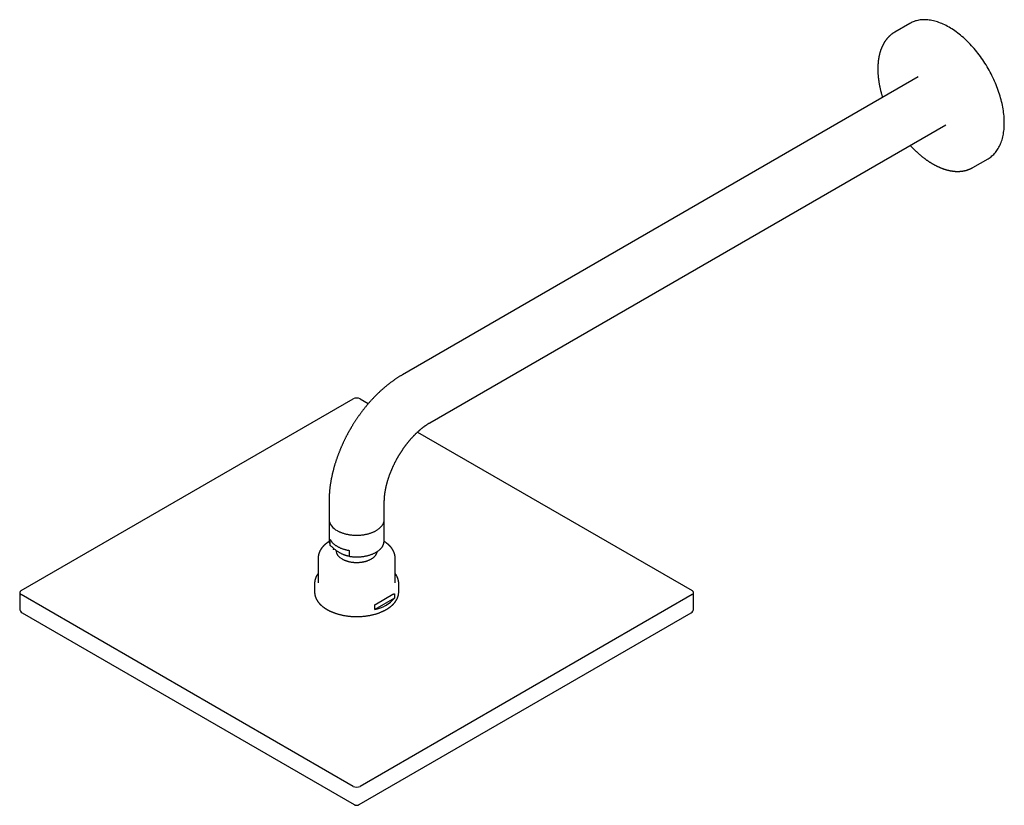
# Model space of a CAD drawing. Units: millimetres. Extents: x 8 to 1290, y 12 to 638.
# Drawn here: x 833 to 1242, y 29 to 355 of the extents above; entities that cross this region are included whole.
import ezdxf

# ---------------------------------------------------------------- set-up
doc = ezdxf.new("R2010")
doc.units = ezdxf.units.MM

msp = doc.modelspace()

# ---------------------------------------------------------------- linework, layer by layer
at = {"color": 7, "linetype": 'Continuous', "lineweight": 30}
for p, q in [((1203.21, 353.86), (1196.85, 350.19)), ((1206.64, 331.59), (992.04, 207.7)), ((1003.53, 187.79), (1218.14, 311.68)), ((1229.35, 293.9), (1235.71, 297.57)), ((833.45, 117.93), (971.62, 197.7)), ((974.45, 197.7), (977.89, 195.71)), ((998.37, 183.89), (1112.62, 117.93)), ((961.54, 154.88), (961.54, 147.62)), ((984.54, 147.62), (984.54, 154.88)), ((961.64, 146.75), (961.64, 138.55)), ((984.44, 138.55), (984.44, 146.75)), ((962.07, 136.76), (962.07, 139.21)), ((957.04, 131.57), (957.04, 121.2)), ((964.44, 134.7), (964.44, 134.62)), ((969.93, 134.66), (969.93, 132.22)), ((989.04, 131.58), (989.04, 131.57)), ((989.04, 121.2), (989.04, 131.57)), ((955.54, 120.96), (955.54, 117.36)), ((990.54, 117.36), (990.54, 120.96)), ((832.87, 117.12), (832.87, 110.42)), ((971.62, 36.54), (833.45, 116.3)), ((1112.62, 116.3), (974.45, 36.54)), ((988.83, 114.8), (980.58, 110.04)), ((981.27, 112.48), (988.14, 116.45)), ((988.83, 116.6), (988.83, 114.8)), ((990.53, 117.36), (990.53, 117.35)), ((1113.2, 110.42), (1113.2, 117.12)), ((980.58, 110.04), (980.58, 111.84)), ((833.87, 108.69), (972.04, 28.93)), ((974.04, 28.93), (1112.2, 108.69)), ((985.35, 110.08), (985.42, 110.13))]:
    msp.add_line(p, q, dxfattribs=at)
at = {"color": 7, "linetype": 'Continuous', "lineweight": 30, "flags": 128}
for points in [[(1235.71, 297.57), (1235.71, 297.57), (1236.13, 297.83), (1236.54, 298.1), (1236.94, 298.39), (1237.32, 298.71), (1237.69, 299.04), (1238.05, 299.39), (1238.4, 299.75), (1238.74, 300.14), (1239.06, 300.54), (1239.36, 300.96), (1239.66, 301.4), (1239.94, 301.85), (1240.2, 302.32), (1240.46, 302.8), (1240.69, 303.3), (1240.92, 303.82), (1241.13, 304.35), (1241.32, 304.9), (1241.5, 305.46), (1241.66, 306.03), (1241.81, 306.62), (1241.94, 307.22), (1242.06, 307.84), (1242.16, 308.46), (1242.25, 309.1), (1242.32, 309.75), (1242.37, 310.41), (1242.41, 311.08), (1242.44, 311.76), (1242.44, 312.45), (1242.44, 313.15), (1242.41, 313.86), (1242.37, 314.57), (1242.32, 315.3), (1242.25, 316.03), (1242.16, 316.77), (1242.06, 317.51), (1241.94, 318.26), (1241.81, 319.01), (1241.66, 319.77), (1241.5, 320.53), (1241.32, 321.3), (1241.13, 322.07), (1240.92, 322.84), (1240.69, 323.62), (1240.46, 324.39), (1240.2, 325.17), (1239.94, 325.94), (1239.66, 326.72), (1239.36, 327.5), (1239.06, 328.27), (1238.74, 329.04), (1238.4, 329.81), (1238.05, 330.58), (1237.69, 331.35), (1237.32, 332.11), (1236.94, 332.86), (1236.54, 333.62), (1236.13, 334.36), (1235.71, 335.1), (1235.28, 335.83), (1234.84, 336.56), (1234.39, 337.28), (1233.93, 337.99), (1233.45, 338.69), (1232.97, 339.39), (1232.48, 340.07), (1231.98, 340.75), (1231.47, 341.41), (1230.95, 342.07), (1230.43, 342.71), (1229.9, 343.34), (1229.36, 343.96), (1228.81, 344.56), (1228.26, 345.16), (1227.7, 345.74), (1227.13, 346.3), (1226.56, 346.86), (1225.99, 347.39), (1225.41, 347.92), (1224.83, 348.42), (1224.24, 348.92), (1223.65, 349.39), (1223.06, 349.85), (1222.46, 350.3), (1221.86, 350.72), (1221.27, 351.13), (1220.67, 351.52), (1220.06, 351.9), (1219.46, 352.25), (1218.86, 352.59), (1218.26, 352.91), (1217.66, 353.21), (1217.06, 353.5), (1216.46, 353.76), (1215.87, 354), (1215.27, 354.23), (1214.68, 354.43), (1214.1, 354.62), (1213.51, 354.78), (1212.94, 354.93), (1212.36, 355.06), (1211.79, 355.16), (1211.23, 355.25), (1210.67, 355.31), (1210.12, 355.36), (1209.57, 355.38), (1209.03, 355.39), (1208.5, 355.37), (1207.97, 355.33), (1207.46, 355.28), (1206.95, 355.2), (1206.45, 355.1), (1205.95, 354.98), (1205.47, 354.85), (1205, 354.69), (1204.54, 354.51), (1204.09, 354.32), (1203.64, 354.1), (1203.21, 353.86)], [(1196.92, 350.23), (1196.89, 350.21), (1196.77, 350.14)], [(1229.27, 293.85), (1229.31, 293.87), (1229.42, 293.94)], [(964.9, 142.93), (965.12, 142.8), (965.34, 142.69), (965.57, 142.57), (965.8, 142.46), (966.04, 142.35), (966.28, 142.25), (966.52, 142.15), (966.77, 142.05), (967.03, 141.96), (967.29, 141.87), (967.55, 141.79), (967.82, 141.7), (968.09, 141.63), (968.36, 141.56), (968.64, 141.49), (968.91, 141.42), (969.2, 141.36), (969.48, 141.31), (969.77, 141.25), (970.06, 141.21), (970.35, 141.16), (970.64, 141.13), (970.94, 141.09), (971.24, 141.06), (971.53, 141.04), (971.83, 141.02), (972.13, 141), (972.43, 140.99), (972.73, 140.98), (973.04, 140.98), (973.34, 140.98), (973.64, 140.99), (973.94, 141), (974.24, 141.02), (974.54, 141.04), (974.83, 141.06), (975.13, 141.09), (975.43, 141.13), (975.72, 141.16), (976.01, 141.21), (976.3, 141.25), (976.59, 141.31), (976.87, 141.36), (977.16, 141.42), (977.44, 141.49), (977.71, 141.56), (977.99, 141.63), (978.26, 141.7), (978.52, 141.79), (978.79, 141.87), (979.04, 141.96), (979.3, 142.05), (979.55, 142.15), (979.8, 142.25), (980.04, 142.35), (980.27, 142.46), (980.5, 142.57), (980.73, 142.69), (980.95, 142.8), (981.17, 142.93), (981.38, 143.05), (981.58, 143.18), (981.78, 143.31), (981.97, 143.44), (982.16, 143.58), (982.34, 143.72), (982.51, 143.86), (982.68, 144), (982.84, 144.15), (983, 144.3), (983.14, 144.45), (983.28, 144.61), (983.42, 144.76), (983.54, 144.92), (983.66, 145.08), (983.77, 145.24), (983.88, 145.4), (983.97, 145.57), (984.06, 145.73), (984.14, 145.9), (984.22, 146.07), (984.28, 146.24), (984.34, 146.41), (984.39, 146.58), (984.44, 146.75), (984.47, 146.93), (984.5, 147.1), (984.52, 147.27), (984.53, 147.45), (984.54, 147.62)], [(962.07, 139.21), (962.15, 139.05), (962.23, 138.89), (962.33, 138.74), (962.43, 138.59), (962.54, 138.44), (962.65, 138.29), (962.77, 138.14), (962.9, 137.99), (963.03, 137.85), (963.17, 137.7), (963.31, 137.56), (963.46, 137.42), (963.62, 137.29), (963.78, 137.15), (963.95, 137.02), (964.13, 136.89), (964.3, 136.77), (964.49, 136.64), (964.68, 136.52), (964.88, 136.4), (965.08, 136.29), (965.28, 136.17), (965.49, 136.06), (965.71, 135.96), (965.93, 135.85), (966.15, 135.75), (966.38, 135.66), (966.61, 135.56), (966.85, 135.47), (967.09, 135.38), (967.33, 135.3), (967.58, 135.22), (967.83, 135.14), (968.08, 135.07), (968.34, 135), (968.6, 134.94), (968.86, 134.87), (969.13, 134.82), (969.39, 134.76), (969.66, 134.71), (969.93, 134.66)], [(969.93, 132.22), (970.21, 132.17), (970.48, 132.13), (970.75, 132.1), (971.03, 132.07), (971.31, 132.04), (971.59, 132.02), (971.87, 132), (972.15, 131.99), (972.43, 131.98), (972.71, 131.97), (972.99, 131.97), (973.27, 131.97), (973.55, 131.97), (973.83, 131.98), (974.11, 132), (974.39, 132.01), (974.67, 132.04), (974.95, 132.06), (975.23, 132.09), (975.5, 132.12), (975.77, 132.16), (976.05, 132.2), (976.32, 132.25), (976.59, 132.29), (976.85, 132.35), (977.12, 132.4), (977.38, 132.46), (977.64, 132.53), (977.89, 132.59), (978.14, 132.66), (978.39, 132.74), (978.64, 132.82), (978.88, 132.9), (979.12, 132.98), (979.36, 133.07), (979.59, 133.16), (979.82, 133.26), (980.04, 133.36), (980.26, 133.46), (980.48, 133.56), (980.69, 133.67), (980.9, 133.78), (981.1, 133.89), (981.29, 134.01), (981.48, 134.13), (981.67, 134.25), (981.85, 134.38), (982.03, 134.5), (982.2, 134.63), (982.36, 134.76), (982.52, 134.9), (982.67, 135.03), (982.82, 135.17), (982.96, 135.31), (983.1, 135.45), (983.23, 135.6), (983.35, 135.75), (983.47, 135.89), (983.58, 136.04), (983.68, 136.19), (983.78, 136.35), (983.87, 136.5), (983.95, 136.65), (984.03, 136.81), (984.1, 136.97), (984.17, 137.13), (984.22, 137.28), (984.27, 137.44), (984.32, 137.6), (984.36, 137.77), (984.39, 137.93), (984.41, 138.09), (984.42, 138.25), (984.43, 138.41), (984.44, 138.55)], [(966.95, 131.11), (967.13, 131.01), (967.31, 130.91), (967.49, 130.82), (967.68, 130.73), (967.88, 130.65), (968.07, 130.56), (968.27, 130.48), (968.48, 130.41), (968.69, 130.33), (968.9, 130.27), (969.12, 130.2), (969.34, 130.14), (969.56, 130.08), (969.78, 130.02), (970.01, 129.97), (970.24, 129.92), (970.47, 129.88), (970.71, 129.84), (970.94, 129.8), (971.18, 129.77), (971.42, 129.74), (971.66, 129.72), (971.9, 129.7), (972.14, 129.68), (972.39, 129.67), (972.63, 129.66), (972.87, 129.65), (973.12, 129.65), (973.36, 129.66), (973.61, 129.66), (973.85, 129.68), (974.09, 129.69), (974.33, 129.71), (974.57, 129.73), (974.81, 129.76), (975.05, 129.79), (975.29, 129.83), (975.52, 129.87), (975.76, 129.91), (975.99, 129.96), (976.21, 130.01), (976.44, 130.06), (976.66, 130.12), (976.88, 130.18), (977.1, 130.24), (977.31, 130.31), (977.52, 130.38), (977.73, 130.46), (977.93, 130.54), (978.13, 130.62), (978.32, 130.7), (978.52, 130.79), (978.7, 130.88), (978.88, 130.98), (979.06, 131.08), (979.23, 131.18), (979.4, 131.28), (979.56, 131.38), (979.72, 131.49), (979.87, 131.6), (980.01, 131.72), (980.15, 131.83), (980.29, 131.95), (980.42, 132.07), (980.54, 132.19), (980.65, 132.31), (980.76, 132.44), (980.87, 132.57), (980.97, 132.7), (981.06, 132.83), (981.14, 132.96), (981.22, 133.09), (981.29, 133.23), (981.36, 133.36), (981.42, 133.5), (981.47, 133.64), (981.51, 133.78), (981.55, 133.92), (981.58, 134.06), (981.6, 134.2), (981.61, 134.21)]]:
    msp.add_lwpolyline(points, dxfattribs=at)
at = {"color": 7, "linetype": 'Continuous', "lineweight": 30}
for centre, radius, start, end in [((973.04, 194.98), 3.07, 62.5304, 117.4696), ((967.3, 148.2), 5.79, 185.7216, 245.5985), ((965.68, 138.57), 4.05, 180.3488, 206.66), ((968.73, 135.04), 4.31, 185.5946, 245.7256), ((833.77, 117.12), 0.875, 111.1094, 248.8906), ((976.93, 125.9), 16.27, 282.9817, 317.013), ((1112.3, 117.12), 0.875, 291.1094, 68.8906), ((834.87, 110.42), 2, 180, 240.0027), ((1111.2, 110.42), 2, 299.9973, 0), ((973.04, 39.26), 3.07, 242.5304, 297.4696)]:
    msp.add_arc(centre, radius, start, end, dxfattribs=at)
for points, knots in [([(1196.77, 350.14), (1196.74, 350.13), (1196.64, 350.07), (1196.46, 349.96), (1196.24, 349.81), (1196.02, 349.66), (1195.8, 349.5), (1195.58, 349.34), (1195.37, 349.17), (1195.16, 349), (1194.95, 348.82), (1194.75, 348.64), (1194.55, 348.45), (1194.35, 348.25), (1194.16, 348.05), (1193.97, 347.85), (1193.78, 347.64), (1193.6, 347.42), (1193.42, 347.2), (1193.25, 346.97), (1193.08, 346.74), (1192.91, 346.5), (1192.75, 346.26), (1192.59, 346.01), (1192.43, 345.76), (1192.28, 345.5), (1192.14, 345.24), (1191.99, 344.97), (1191.86, 344.7), (1191.72, 344.43), (1191.59, 344.14), (1191.47, 343.86), (1191.35, 343.57), (1191.23, 343.27), (1191.12, 342.97), (1191.01, 342.67), (1190.91, 342.36), (1190.81, 342.05), (1190.71, 341.73), (1190.62, 341.41), (1190.54, 341.08), (1190.46, 340.75), (1190.38, 340.42), (1190.31, 340.09), (1190.25, 339.74), (1190.19, 339.4), (1190.13, 339.05), (1190.08, 338.7), (1190.03, 338.35), (1189.99, 337.99), (1189.95, 337.63), (1189.92, 337.26), (1189.89, 336.9), (1189.87, 336.53), (1189.85, 336.15), (1189.84, 335.78), (1189.83, 335.4), (1189.82, 335.01), (1189.83, 334.63), (1189.83, 334.24), (1189.84, 333.85), (1189.86, 333.46), (1189.88, 333.07), (1189.9, 332.67), (1189.93, 332.27), (1189.97, 331.87), (1190.01, 331.47), (1190.05, 331.06), (1190.1, 330.65), (1190.15, 330.24), (1190.21, 329.83), (1190.27, 329.42), (1190.34, 329.01), (1190.41, 328.59), (1190.49, 328.17), (1190.57, 327.76), (1190.66, 327.34), (1190.75, 326.91), (1190.85, 326.49), (1190.95, 326.07), (1191.05, 325.64), (1191.16, 325.22), (1191.28, 324.79), (1191.4, 324.36), (1191.52, 323.93), (1191.65, 323.5), (1191.74, 323.2), (1191.79, 323.04), (1191.8, 323.03)], [0, 0, 0, 0, 0.003648, 0.01495, 0.026264, 0.037589, 0.048927, 0.060279, 0.071646, 0.083029, 0.094429, 0.105846, 0.117282, 0.128737, 0.140212, 0.151707, 0.163222, 0.174759, 0.186316, 0.197895, 0.209495, 0.221116, 0.232758, 0.244421, 0.256104, 0.267807, 0.27953, 0.291271, 0.303031, 0.314809, 0.326603, 0.338414, 0.35024, 0.362081, 0.373936, 0.385804, 0.397685, 0.409578, 0.421481, 0.433395, 0.445318, 0.45725, 0.46919, 0.481137, 0.493092, 0.505053, 0.51702, 0.528992, 0.540969, 0.552951, 0.564936, 0.576926, 0.588919, 0.600915, 0.612914, 0.624916, 0.63692, 0.648927, 0.660935, 0.672946, 0.684959, 0.696974, 0.708991, 0.721011, 0.733032, 0.745056, 0.757082, 0.76911, 0.781141, 0.793175, 0.805213, 0.817254, 0.829298, 0.841347, 0.8534, 0.865458, 0.877521, 0.889591, 0.901666, 0.913749, 0.92584, 0.937939, 0.950048, 0.962167, 0.974298, 0.986442, 0.998599, 1, 1, 1, 1]), ([(1203.3, 303.11), (1203.34, 303.06), (1203.48, 302.91), (1203.71, 302.66), (1203.99, 302.36), (1204.28, 302.07), (1204.56, 301.77), (1204.85, 301.48), (1205.14, 301.2), (1205.44, 300.91), (1205.73, 300.64), (1206.03, 300.36), (1206.32, 300.09), (1206.62, 299.82), (1206.92, 299.56), (1207.22, 299.3), (1207.53, 299.04), (1207.83, 298.79), (1208.13, 298.54), (1208.44, 298.29), (1208.75, 298.05), (1209.05, 297.82), (1209.36, 297.59), (1209.67, 297.36), (1209.98, 297.14), (1210.29, 296.92), (1210.6, 296.71), (1210.92, 296.5), (1211.23, 296.29), (1211.54, 296.09), (1211.86, 295.9), (1212.17, 295.71), (1212.48, 295.52), (1212.8, 295.34), (1213.11, 295.16), (1213.43, 294.99), (1213.74, 294.83), (1214.06, 294.67), (1214.37, 294.51), (1214.69, 294.36), (1215, 294.21), (1215.32, 294.07), (1215.63, 293.94), (1215.95, 293.8), (1216.26, 293.68), (1216.57, 293.56), (1216.89, 293.44), (1217.2, 293.33), (1217.51, 293.23), (1217.82, 293.13), (1218.13, 293.04), (1218.44, 292.95), (1218.75, 292.87), (1219.06, 292.79), (1219.36, 292.72), (1219.67, 292.65), (1219.97, 292.59), (1220.28, 292.53), (1220.58, 292.48), (1220.88, 292.44), (1221.18, 292.4), (1221.48, 292.37), (1221.77, 292.34), (1222.07, 292.32), (1222.36, 292.3), (1222.66, 292.29), (1222.95, 292.29), (1223.24, 292.29), (1223.52, 292.29), (1223.81, 292.31), (1224.09, 292.32), (1224.37, 292.35), (1224.65, 292.37), (1224.93, 292.41), (1225.2, 292.45), (1225.48, 292.5), (1225.75, 292.55), (1226.01, 292.6), (1226.28, 292.67), (1226.54, 292.73), (1226.81, 292.81), (1227.06, 292.89), (1227.32, 292.97), (1227.57, 293.06), (1227.83, 293.16), (1228.07, 293.26), (1228.32, 293.37), (1228.56, 293.48), (1228.8, 293.6), (1229.04, 293.72), (1229.19, 293.81), (1229.26, 293.85)], [0, 0, 0, 0, 0.0051711, 0.016337, 0.0275155, 0.0387059, 0.0499072, 0.0611189, 0.0723403, 0.0835709, 0.0948101, 0.1060575, 0.1173125, 0.1285749, 0.1398443, 0.1511202, 0.1624025, 0.1736907, 0.1849846, 0.196284, 0.2075886, 0.2188982, 0.2302125, 0.2415314, 0.2528547, 0.2641821, 0.2755135, 0.2868488, 0.2981877, 0.3095302, 0.3208759, 0.3322249, 0.3435768, 0.3549316, 0.3662891, 0.3776492, 0.3890116, 0.4003762, 0.4117428, 0.4231113, 0.4344813, 0.4458527, 0.4572254, 0.468599, 0.4799734, 0.4913484, 0.5027236, 0.5140989, 0.5254741, 0.5368487, 0.5482226, 0.5595955, 0.570967, 0.5823369, 0.5937048, 0.6050705, 0.6164337, 0.6277939, 0.6391509, 0.6505044, 0.6618541, 0.6731997, 0.6845408, 0.6958773, 0.7072089, 0.7185354, 0.7298566, 0.7411723, 0.7524825, 0.7637871, 0.775086, 0.7863794, 0.7976673, 0.8089498, 0.8202273, 0.8315001, 0.8427684, 0.8540327, 0.8652936, 0.8765516, 0.8878075, 0.8990618, 0.9103156, 0.9215695, 0.9328245, 0.9440816, 0.9553419, 0.9666064, 0.9778762, 0.9891524, 1, 1, 1, 1]), ([(992.04, 207.7), (991.98, 207.67), (991.77, 207.55), (991.42, 207.34), (990.99, 207.08), (990.56, 206.82), (990.13, 206.54), (989.71, 206.27), (989.28, 205.98), (988.86, 205.69), (988.44, 205.4), (988.02, 205.1), (987.6, 204.8), (987.18, 204.49), (986.77, 204.17), (986.35, 203.85), (985.94, 203.53), (985.53, 203.2), (985.13, 202.86), (984.72, 202.52), (984.32, 202.18), (983.92, 201.83), (983.52, 201.47), (983.12, 201.12), (982.73, 200.75), (982.34, 200.39), (981.95, 200.01), (981.56, 199.64), (981.18, 199.26), (980.8, 198.87), (980.42, 198.48), (980.04, 198.09), (979.66, 197.69), (979.29, 197.29), (978.92, 196.88), (978.55, 196.47), (978.19, 196.06), (977.82, 195.64), (977.46, 195.21), (977.12, 194.8), (976.77, 194.38), (976.45, 193.98), (976.12, 193.57), (975.81, 193.17), (975.5, 192.77), (975.2, 192.37), (974.89, 191.97), (974.59, 191.56), (974.3, 191.16), (974, 190.75), (973.71, 190.33), (973.42, 189.92), (973.14, 189.5), (972.85, 189.08), (972.57, 188.66), (972.3, 188.24), (972.03, 187.82), (971.76, 187.41), (971.5, 186.99), (971.25, 186.58), (971.02, 186.2), (970.82, 185.87), (970.64, 185.57), (970.48, 185.3), (970.37, 185.11), (970.32, 185.02)], [0, 0, 0, 0, 0.007104, 0.024148, 0.041202, 0.058264, 0.075333, 0.092407, 0.109484, 0.126564, 0.143645, 0.160726, 0.177807, 0.194886, 0.211964, 0.229039, 0.246112, 0.263181, 0.280248, 0.297311, 0.314371, 0.331428, 0.348482, 0.365533, 0.382583, 0.399631, 0.416678, 0.433725, 0.450773, 0.467822, 0.484875, 0.501932, 0.518994, 0.536064, 0.553143, 0.570233, 0.587337, 0.604456, 0.621595, 0.638756, 0.654183, 0.67135, 0.686757, 0.702156, 0.717544, 0.732923, 0.74829, 0.763647, 0.778992, 0.794323, 0.80964, 0.824939, 0.840219, 0.855473, 0.870694, 0.885872, 0.900987, 0.916005, 0.930862, 0.94541, 0.959241, 0.971178, 0.980319, 0.990803, 1, 1, 1, 1]), ([(970.32, 185.02), (970.23, 184.86), (970.1, 184.63), (969.91, 184.3), (969.75, 184.01), (969.56, 183.67), (969.36, 183.31), (969.16, 182.92), (968.95, 182.53), (968.74, 182.12), (968.53, 181.71), (968.31, 181.29), (968.1, 180.86), (967.89, 180.42), (967.68, 179.98), (967.47, 179.54), (967.26, 179.09), (967.05, 178.64), (966.85, 178.18), (966.65, 177.72), (966.45, 177.26), (966.26, 176.8), (966.06, 176.33), (965.88, 175.87), (965.69, 175.4), (965.51, 174.92), (965.33, 174.45), (965.15, 173.97), (964.98, 173.5), (964.81, 173.02), (964.65, 172.54), (964.49, 172.06), (964.33, 171.58), (964.17, 171.09), (964.02, 170.61), (963.88, 170.12), (963.74, 169.64), (963.6, 169.15), (963.47, 168.66), (963.34, 168.18), (963.21, 167.69), (963.09, 167.2), (962.97, 166.71), (962.86, 166.22), (962.75, 165.73), (962.65, 165.24), (962.55, 164.75), (962.45, 164.26), (962.36, 163.77), (962.28, 163.28), (962.19, 162.79), (962.12, 162.3), (962.04, 161.81), (961.98, 161.32), (961.91, 160.83), (961.85, 160.34), (961.8, 159.85), (961.75, 159.36), (961.71, 158.88), (961.67, 158.39), (961.64, 157.91), (961.61, 157.42), (961.58, 156.94), (961.56, 156.46), (961.55, 155.98), (961.54, 155.5), (961.54, 155.13), (961.54, 154.93), (961.54, 154.88)], [0, 0, 0, 0, 0.016864, 0.023627, 0.034868, 0.046537, 0.059055, 0.072125, 0.085626, 0.099464, 0.11357, 0.127894, 0.142398, 0.157054, 0.171838, 0.186733, 0.201724, 0.2168, 0.231951, 0.247169, 0.262448, 0.277781, 0.293164, 0.308593, 0.324065, 0.339577, 0.355125, 0.370708, 0.386324, 0.401971, 0.417648, 0.433352, 0.449084, 0.464841, 0.480624, 0.49643, 0.512261, 0.528113, 0.543988, 0.559884, 0.575801, 0.591739, 0.607697, 0.623674, 0.639669, 0.655684, 0.671717, 0.687767, 0.703834, 0.719918, 0.736019, 0.752135, 0.768266, 0.784412, 0.800571, 0.816744, 0.83293, 0.849127, 0.865335, 0.881554, 0.897781, 0.914017, 0.930259, 0.946508, 0.962761, 0.979018, 0.995276, 1, 1, 1, 1]), ([(990.24, 173.52), (990.31, 173.64), (990.41, 173.8), (990.55, 174.04), (990.67, 174.24), (990.82, 174.49), (990.97, 174.74), (991.14, 175.01), (991.31, 175.28), (991.49, 175.56), (991.67, 175.84), (991.86, 176.13), (992.05, 176.41), (992.25, 176.7), (992.45, 176.99), (992.65, 177.28), (992.85, 177.57), (993.06, 177.85), (993.27, 178.14), (993.48, 178.43), (993.7, 178.71), (993.92, 178.99), (994.14, 179.27), (994.36, 179.55), (994.58, 179.82), (994.8, 180.1), (995.03, 180.37), (995.26, 180.63), (995.48, 180.9), (995.71, 181.16), (995.95, 181.42), (996.18, 181.67), (996.41, 181.92), (996.64, 182.17), (996.88, 182.42), (997.11, 182.66), (997.35, 182.9), (997.58, 183.13), (997.82, 183.36), (998.05, 183.59), (998.29, 183.81), (998.52, 184.03), (998.76, 184.25), (999, 184.46), (999.23, 184.67), (999.47, 184.87), (999.7, 185.07), (999.93, 185.26), (1000.17, 185.45), (1000.4, 185.64), (1000.63, 185.82), (1000.86, 186), (1001.09, 186.17), (1001.32, 186.34), (1001.54, 186.5), (1001.77, 186.66), (1001.99, 186.81), (1002.22, 186.96), (1002.44, 187.11), (1002.65, 187.25), (1002.87, 187.39), (1003.09, 187.52), (1003.3, 187.65), (1003.45, 187.74), (1003.53, 187.78), (1003.53, 187.79)], [0, 0, 0, 0, 0.0183777, 0.025761, 0.0380295, 0.050765, 0.0644271, 0.078689, 0.0934188, 0.1085112, 0.123891, 0.1395022, 0.1553025, 0.1712591, 0.1873462, 0.203543, 0.2198328, 0.2362017, 0.252638, 0.269132, 0.2856753, 0.3022607, 0.3188819, 0.3355334, 0.3522103, 0.3689082, 0.3856233, 0.4023521, 0.4190912, 0.4358379, 0.4525894, 0.4693432, 0.4860971, 0.5028489, 0.5195967, 0.5363386, 0.5530729, 0.5697981, 0.5865124, 0.6032146, 0.6199033, 0.6365772, 0.6532351, 0.6698759, 0.6864986, 0.7031022, 0.7196858, 0.7362484, 0.7527895, 0.7693081, 0.7858038, 0.8022758, 0.8187237, 0.8351471, 0.8515455, 0.8679187, 0.8842665, 0.9005887, 0.9168853, 0.9331564, 0.9494021, 0.9656226, 0.9818182, 0.9979895, 1, 1, 1, 1]), ([(984.54, 154.88), (984.54, 154.93), (984.54, 155.06), (984.54, 155.28), (984.55, 155.55), (984.56, 155.82), (984.57, 156.09), (984.58, 156.37), (984.6, 156.65), (984.63, 156.93), (984.65, 157.22), (984.68, 157.52), (984.72, 157.82), (984.75, 158.12), (984.79, 158.42), (984.84, 158.73), (984.89, 159.04), (984.94, 159.36), (985, 159.68), (985.06, 160), (985.12, 160.33), (985.19, 160.66), (985.26, 160.99), (985.33, 161.32), (985.41, 161.66), (985.5, 162), (985.58, 162.34), (985.68, 162.69), (985.77, 163.04), (985.87, 163.39), (985.98, 163.74), (986.08, 164.09), (986.2, 164.45), (986.31, 164.81), (986.43, 165.17), (986.56, 165.53), (986.68, 165.88), (986.81, 166.23), (986.94, 166.57), (987.07, 166.92), (987.2, 167.24), (987.33, 167.57), (987.47, 167.9), (987.6, 168.23), (987.75, 168.56), (987.89, 168.89), (988.04, 169.22), (988.19, 169.55), (988.34, 169.88), (988.5, 170.21), (988.65, 170.53), (988.81, 170.86), (988.98, 171.18), (989.14, 171.5), (989.31, 171.82), (989.47, 172.13), (989.63, 172.44), (989.79, 172.71), (989.92, 172.95), (990.04, 173.17), (990.15, 173.36), (990.22, 173.48), (990.24, 173.52)], [0, 0, 0, 0, 0.009839, 0.026885, 0.043965, 0.06108, 0.07823, 0.095417, 0.112641, 0.129903, 0.147202, 0.16454, 0.181917, 0.199333, 0.216789, 0.234284, 0.251819, 0.269394, 0.287009, 0.304664, 0.32236, 0.340096, 0.357873, 0.375691, 0.393551, 0.411453, 0.429396, 0.447382, 0.465412, 0.483485, 0.501603, 0.519767, 0.537978, 0.556238, 0.574548, 0.592911, 0.61133, 0.627911, 0.646393, 0.662999, 0.679616, 0.696243, 0.712877, 0.729518, 0.746162, 0.762809, 0.779457, 0.796101, 0.812738, 0.829364, 0.845972, 0.862551, 0.879088, 0.895556, 0.911915, 0.928077, 0.943845, 0.95863, 0.970745, 0.980914, 0.993401, 1, 1, 1, 1]), ([(961.64, 138.39), (961.63, 138.38), (961.56, 138.34), (961.43, 138.26), (961.26, 138.15), (961.1, 138.04), (960.95, 137.94), (960.81, 137.84), (960.67, 137.74), (960.56, 137.66), (960.46, 137.58), (960.38, 137.53), (960.31, 137.47), (960.25, 137.42), (960.19, 137.38), (960.15, 137.34), (960.09, 137.29), (960.02, 137.24), (959.94, 137.17), (959.85, 137.08), (959.73, 136.98), (959.6, 136.86), (959.48, 136.75), (959.39, 136.66), (959.34, 136.6), (959.28, 136.55), (959.24, 136.51), (959.21, 136.48), (959.19, 136.45), (959.17, 136.43), (959.14, 136.41), (959.12, 136.38), (959.09, 136.35), (959.05, 136.3), (958.99, 136.24), (958.9, 136.14), (958.81, 136.04), (958.71, 135.92), (958.61, 135.79), (958.51, 135.66), (958.42, 135.55), (958.34, 135.44), (958.27, 135.34), (958.21, 135.24), (958.15, 135.15), (958.1, 135.07), (958.02, 134.95), (957.93, 134.79), (957.82, 134.59), (957.73, 134.42), (957.65, 134.26), (957.59, 134.13), (957.55, 134.02), (957.51, 133.95), (957.49, 133.88), (957.46, 133.81), (957.43, 133.73), (957.39, 133.63), (957.36, 133.52), (957.32, 133.42), (957.29, 133.32), (957.27, 133.23), (957.25, 133.15), (957.23, 133.09), (957.21, 133.03), (957.2, 132.97), (957.19, 132.92), (957.17, 132.85), (957.16, 132.78), (957.14, 132.69), (957.12, 132.59), (957.11, 132.5), (957.1, 132.42), (957.09, 132.35), (957.08, 132.3), (957.08, 132.27), (957.07, 132.25), (957.07, 132.22), (957.07, 132.18), (957.06, 132.12), (957.05, 132.05), (957.05, 131.95), (957.04, 131.84), (957.04, 131.71), (957.04, 131.62), (957.04, 131.57)], [0, 0, 0, 0, 0.0041048, 0.0251157, 0.0458505, 0.0655858, 0.0839949, 0.1014853, 0.1188972, 0.1365398, 0.1467251, 0.1569859, 0.1667299, 0.1753792, 0.1829333, 0.1893917, 0.1955573, 0.2055329, 0.2172632, 0.2307495, 0.2457342, 0.267815, 0.2905526, 0.2996653, 0.3088686, 0.3171446, 0.3238273, 0.3290034, 0.3325339, 0.3357008, 0.339332, 0.3434274, 0.3479873, 0.3530117, 0.3649723, 0.3789518, 0.3948815, 0.4125263, 0.4318692, 0.4529124, 0.4685221, 0.4844674, 0.4992823, 0.5128872, 0.5254241, 0.5369188, 0.5474319, 0.5763016, 0.6062873, 0.6270027, 0.6486643, 0.671302, 0.6816998, 0.6915355, 0.7008086, 0.7095895, 0.7193283, 0.7331026, 0.7477637, 0.7614714, 0.774214, 0.7859907, 0.796622, 0.8054453, 0.813103, 0.8195948, 0.8261909, 0.8343277, 0.8446346, 0.8564009, 0.8694995, 0.8807262, 0.8923555, 0.9020684, 0.9065753, 0.910349, 0.9134077, 0.9171037, 0.9222803, 0.928938, 0.9388828, 0.9509612, 0.9651735, 0.9815198, 1, 1, 1, 1]), ([(969.93, 132.22), (969.82, 132.24), (969.59, 132.28), (969.23, 132.36), (968.85, 132.46), (968.44, 132.58), (968.01, 132.72), (967.58, 132.88), (967.16, 133.06), (966.76, 133.25), (966.37, 133.45), (965.98, 133.67), (965.56, 133.92), (965.12, 134.21), (964.68, 134.52), (964.24, 134.85), (963.8, 135.2), (963.36, 135.57), (962.92, 135.95), (962.49, 136.35), (962.21, 136.62), (962.07, 136.76)], [0, 0, 0, 0, 0.044834, 0.089666, 0.141011, 0.192354, 0.247975, 0.303594, 0.355738, 0.407882, 0.453942, 0.500002, 0.55479, 0.609854, 0.66492, 0.720467, 0.776016, 0.832008, 0.888001, 0.944202, 1, 1, 1, 1]), ([(963.6, 135.37), (963.57, 135.34), (963.49, 135.24), (963.36, 135.09), (963.27, 134.97), (963.23, 134.92)], [0, 0, 0, 0, 0.204994, 0.685454, 1, 1, 1, 1]), ([(989.04, 131.57), (989.04, 131.6), (989.04, 131.66), (989.03, 131.75), (989.03, 131.83), (989.03, 131.91), (989.02, 131.99), (989.01, 132.08), (989.01, 132.18), (988.99, 132.29), (988.98, 132.41), (988.96, 132.54), (988.93, 132.69), (988.9, 132.85), (988.87, 133), (988.83, 133.15), (988.78, 133.31), (988.74, 133.44), (988.71, 133.54), (988.69, 133.6), (988.67, 133.66), (988.65, 133.72), (988.63, 133.77), (988.6, 133.84), (988.57, 133.91), (988.54, 133.99), (988.5, 134.07), (988.47, 134.16), (988.42, 134.25), (988.38, 134.35), (988.33, 134.44), (988.3, 134.51), (988.27, 134.56), (988.24, 134.61), (988.22, 134.65), (988.2, 134.7), (988.17, 134.75), (988.13, 134.81), (988.09, 134.88), (988.04, 134.96), (987.99, 135.04), (987.94, 135.13), (987.89, 135.2), (987.85, 135.26), (987.82, 135.31), (987.79, 135.35), (987.76, 135.39), (987.74, 135.43), (987.7, 135.48), (987.65, 135.54), (987.6, 135.62), (987.54, 135.69), (987.47, 135.78), (987.38, 135.89), (987.29, 136.01), (987.19, 136.12), (987.09, 136.24), (986.99, 136.34), (986.91, 136.43), (986.83, 136.51), (986.76, 136.58), (986.69, 136.65), (986.61, 136.73), (986.53, 136.81), (986.46, 136.87), (986.39, 136.94), (986.32, 137), (986.24, 137.07), (986.16, 137.14), (986.08, 137.21), (986.01, 137.27), (985.94, 137.32), (985.89, 137.37), (985.85, 137.4), (985.8, 137.44), (985.75, 137.48), (985.69, 137.52), (985.62, 137.58), (985.53, 137.64), (985.44, 137.71), (985.32, 137.8), (985.16, 137.91), (984.99, 138.03), (984.84, 138.13), (984.7, 138.22), (984.56, 138.31), (984.47, 138.36), (984.43, 138.39)], [0, 0, 0, 0, 0.009261, 0.019305, 0.030218, 0.041153, 0.051798, 0.062154, 0.077758, 0.092275, 0.105884, 0.124822, 0.144487, 0.163955, 0.18388, 0.203742, 0.224198, 0.244912, 0.254675, 0.263561, 0.271362, 0.27808, 0.284972, 0.2935, 0.303666, 0.314893, 0.325925, 0.336717, 0.350488, 0.363849, 0.376535, 0.385258, 0.392919, 0.399518, 0.405056, 0.410611, 0.417646, 0.426169, 0.436965, 0.448144, 0.459595, 0.471319, 0.482909, 0.491089, 0.49776, 0.502929, 0.507985, 0.514031, 0.521065, 0.530625, 0.541552, 0.553082, 0.564635, 0.58218, 0.599777, 0.617424, 0.63489, 0.650787, 0.664888, 0.676537, 0.687155, 0.698652, 0.711182, 0.724793, 0.734281, 0.744302, 0.754857, 0.765944, 0.777564, 0.789359, 0.799686, 0.809118, 0.816528, 0.821922, 0.8272, 0.834013, 0.84236, 0.852242, 0.863524, 0.875202, 0.887068, 0.910919, 0.935493, 0.951836, 0.968482, 0.985431, 1, 1, 1, 1]), ([(982.84, 134.92), (982.84, 134.92), (982.8, 134.97), (982.75, 135.03), (982.72, 135.07)], [0, 0, 0, 0, 0.072773, 1, 1, 1, 1]), ([(957.04, 125.11), (957.03, 125.1), (956.99, 125.05), (956.92, 124.96), (956.83, 124.83), (956.74, 124.7), (956.66, 124.58), (956.59, 124.47), (956.54, 124.38), (956.49, 124.3), (956.44, 124.22), (956.4, 124.14), (956.37, 124.08), (956.34, 124.03), (956.31, 123.98), (956.3, 123.95), (956.28, 123.93), (956.27, 123.91), (956.26, 123.88), (956.25, 123.85), (956.23, 123.81), (956.2, 123.76), (956.18, 123.71), (956.15, 123.65), (956.11, 123.56), (956.05, 123.44), (955.99, 123.29), (955.94, 123.15), (955.89, 123.02), (955.85, 122.9), (955.81, 122.78), (955.78, 122.68), (955.76, 122.59), (955.74, 122.51), (955.72, 122.44), (955.7, 122.37), (955.69, 122.3), (955.67, 122.22), (955.65, 122.13), (955.63, 122.03), (955.61, 121.92), (955.59, 121.79), (955.58, 121.67), (955.57, 121.55), (955.56, 121.46), (955.55, 121.37), (955.55, 121.29), (955.54, 121.21), (955.54, 121.13), (955.54, 121.06), (955.54, 121.01), (955.54, 120.97), (955.54, 120.96)], [0, 0, 0, 0, 0.009027, 0.039017, 0.071041, 0.1051, 0.141194, 0.162296, 0.184037, 0.20633, 0.227046, 0.245258, 0.260707, 0.273742, 0.284361, 0.292564, 0.297386, 0.301668, 0.30769, 0.315538, 0.325213, 0.336494, 0.349538, 0.364344, 0.380816, 0.416897, 0.451451, 0.484477, 0.515975, 0.545944, 0.573696, 0.597276, 0.618343, 0.637142, 0.654442, 0.670603, 0.685921, 0.704218, 0.725496, 0.749753, 0.776991, 0.80721, 0.840409, 0.864854, 0.887655, 0.908508, 0.927413, 0.94437, 0.962829, 0.97825, 0.990637, 1, 1, 1, 1]), ([(990.54, 120.95), (990.54, 120.98), (990.54, 121.03), (990.53, 121.1), (990.53, 121.19), (990.53, 121.3), (990.52, 121.42), (990.51, 121.56), (990.49, 121.7), (990.47, 121.83), (990.46, 121.92), (990.44, 122), (990.43, 122.07), (990.42, 122.14), (990.41, 122.2), (990.4, 122.25), (990.39, 122.29), (990.38, 122.31), (990.38, 122.34), (990.37, 122.36), (990.36, 122.4), (990.35, 122.45), (990.33, 122.51), (990.31, 122.58), (990.29, 122.67), (990.26, 122.76), (990.23, 122.86), (990.19, 122.99), (990.13, 123.15), (990.06, 123.34), (989.99, 123.5), (989.93, 123.63), (989.88, 123.74), (989.84, 123.82), (989.8, 123.9), (989.76, 123.98), (989.71, 124.06), (989.65, 124.19), (989.55, 124.35), (989.43, 124.54), (989.31, 124.73), (989.19, 124.9), (989.1, 125.02), (989.05, 125.09), (989.04, 125.11)], [0, 0, 0, 0, 0.0139156, 0.0309904, 0.0512403, 0.0746747, 0.1012997, 0.1378638, 0.1726412, 0.2056126, 0.2245287, 0.2427946, 0.2604105, 0.2773559, 0.2923984, 0.3023743, 0.3107281, 0.3174601, 0.3225701, 0.3272645, 0.3362812, 0.3480812, 0.3626644, 0.3800305, 0.4001792, 0.4230656, 0.4466251, 0.4697327, 0.5166829, 0.5616497, 0.6046336, 0.6328064, 0.6575424, 0.6786393, 0.6962494, 0.7145841, 0.7355512, 0.7591501, 0.8061246, 0.8553259, 0.90675, 0.946907, 0.9851475, 1, 1, 1, 1]), ([(955.54, 117.36), (955.54, 117.31), (955.54, 117.22), (955.54, 117.07), (955.55, 116.91), (955.57, 116.76), (955.58, 116.62), (955.6, 116.51), (955.61, 116.39), (955.63, 116.28), (955.65, 116.17), (955.68, 116.07), (955.7, 115.97), (955.72, 115.88), (955.74, 115.8), (955.76, 115.72), (955.78, 115.65), (955.81, 115.56), (955.84, 115.45), (955.88, 115.33), (955.93, 115.19), (955.99, 115.04), (956.05, 114.91), (956.1, 114.79), (956.14, 114.69), (956.19, 114.58), (956.24, 114.48), (956.3, 114.38), (956.35, 114.28), (956.39, 114.21), (956.42, 114.15), (956.45, 114.1), (956.47, 114.06), (956.5, 114.01), (956.53, 113.97), (956.56, 113.91), (956.59, 113.85), (956.65, 113.77), (956.72, 113.66), (956.8, 113.54), (956.88, 113.43), (956.95, 113.33), (957.02, 113.23), (957.1, 113.13), (957.19, 113.02), (957.28, 112.9), (957.39, 112.78), (957.49, 112.66), (957.58, 112.56), (957.66, 112.47), (957.73, 112.4), (957.79, 112.33), (957.84, 112.28), (957.88, 112.24), (957.91, 112.21), (957.94, 112.18), (957.98, 112.14), (958.03, 112.09), (958.1, 112.03), (958.18, 111.95), (958.26, 111.87), (958.35, 111.79), (958.45, 111.71), (958.57, 111.6), (958.72, 111.47), (958.89, 111.33), (959.06, 111.2), (959.23, 111.07), (959.4, 110.95), (959.55, 110.84), (959.7, 110.73), (959.84, 110.63), (960, 110.53), (960.17, 110.42), (960.34, 110.31), (960.5, 110.22), (960.63, 110.14), (960.73, 110.08), (960.81, 110.04), (960.88, 110), (960.93, 109.97), (960.98, 109.94), (961.03, 109.92), (961.09, 109.88), (961.17, 109.84), (961.28, 109.78), (961.42, 109.71), (961.58, 109.63), (961.75, 109.54), (961.98, 109.43), (962.28, 109.29), (962.63, 109.13), (962.98, 108.99), (963.33, 108.85), (963.68, 108.72), (964.03, 108.59), (964.43, 108.46), (964.87, 108.31), (965.37, 108.17), (965.87, 108.03), (966.41, 107.89), (966.98, 107.77), (967.58, 107.64), (968.18, 107.54), (968.79, 107.44), (969.41, 107.36), (970.03, 107.29), (970.66, 107.23), (971.29, 107.19), (971.92, 107.16), (972.55, 107.14), (973.19, 107.14), (973.82, 107.15), (974.45, 107.17), (975.08, 107.21), (975.71, 107.26), (976.34, 107.32), (976.96, 107.4), (977.57, 107.48), (978.18, 107.59), (978.78, 107.7), (979.38, 107.83), (979.96, 107.97), (980.54, 108.12), (981.06, 108.27), (981.53, 108.42), (981.94, 108.55), (982.34, 108.7), (982.75, 108.85), (983.16, 109.02), (983.53, 109.17), (983.85, 109.32), (984.12, 109.44), (984.37, 109.57), (984.6, 109.68), (984.79, 109.78), (984.97, 109.88), (985.15, 109.98), (985.28, 110.05), (985.35, 110.09)], [0, 0, 0, 0, 0.0049822, 0.0108753, 0.0174129, 0.0245955, 0.0294408, 0.0345098, 0.0393769, 0.0439084, 0.0481042, 0.0529689, 0.0572877, 0.0610604, 0.0642954, 0.0673754, 0.0705077, 0.073695, 0.0784603, 0.0836803, 0.0893547, 0.0955635, 0.1023813, 0.1064743, 0.1107591, 0.1152355, 0.1199035, 0.1244262, 0.1284186, 0.1318805, 0.1342506, 0.1362865, 0.1380073, 0.1398245, 0.141905, 0.1442488, 0.1468559, 0.1496921, 0.1555071, 0.1610066, 0.1661908, 0.170145, 0.1744524, 0.1791184, 0.184143, 0.1895261, 0.1952675, 0.2013248, 0.2057733, 0.209756, 0.2132732, 0.2163249, 0.2189111, 0.2206167, 0.2220614, 0.2236119, 0.2253854, 0.227382, 0.2307661, 0.2344902, 0.238382, 0.2424415, 0.2466685, 0.251063, 0.2584929, 0.2657881, 0.272793, 0.2795077, 0.2859323, 0.2921689, 0.2973263, 0.3027698, 0.3084995, 0.3145152, 0.3208169, 0.327347, 0.3312933, 0.3346585, 0.3374426, 0.3396455, 0.3412675, 0.3425936, 0.3442967, 0.3463631, 0.3487326, 0.3526412, 0.357166, 0.3623067, 0.3679271, 0.3735077, 0.384751, 0.3956083, 0.4060798, 0.416277, 0.4263936, 0.4364332, 0.4463957, 0.4600082, 0.4736144, 0.4872191, 0.5008227, 0.5162797, 0.5317346, 0.5471882, 0.5626407, 0.5780924, 0.5935431, 0.6089931, 0.6244423, 0.6398909, 0.6553392, 0.6707879, 0.6862364, 0.7016848, 0.7171336, 0.7325832, 0.7480335, 0.7634847, 0.7789368, 0.7943898, 0.809844, 0.8252998, 0.8407576, 0.8562167, 0.8716775, 0.8832233, 0.8947704, 0.906319, 0.9180767, 0.930262, 0.9428751, 0.9514329, 0.9598598, 0.9679195, 0.9756121, 0.9813985, 0.9870978, 0.9932781, 1, 1, 1, 1]), ([(985.42, 110.13), (985.51, 110.18), (985.67, 110.28), (985.9, 110.42), (986.1, 110.55), (986.29, 110.68), (986.46, 110.79), (986.6, 110.9), (986.73, 110.99), (986.84, 111.07), (986.93, 111.14), (987.01, 111.2), (987.08, 111.25), (987.15, 111.31), (987.22, 111.37), (987.32, 111.45), (987.42, 111.53), (987.52, 111.61), (987.62, 111.7), (987.72, 111.79), (987.83, 111.89), (987.92, 111.98), (988.01, 112.06), (988.07, 112.12), (988.12, 112.17), (988.15, 112.2), (988.18, 112.23), (988.21, 112.26), (988.24, 112.29), (988.28, 112.33), (988.33, 112.38), (988.38, 112.44), (988.46, 112.52), (988.55, 112.62), (988.64, 112.73), (988.73, 112.83), (988.81, 112.93), (988.89, 113.02), (988.97, 113.12), (989.05, 113.23), (989.13, 113.33), (989.2, 113.43), (989.26, 113.51), (989.32, 113.6), (989.37, 113.69), (989.43, 113.77), (989.47, 113.84), (989.51, 113.91), (989.54, 113.96), (989.57, 114), (989.59, 114.04), (989.61, 114.07), (989.63, 114.11), (989.66, 114.17), (989.7, 114.24), (989.75, 114.33), (989.8, 114.42), (989.85, 114.52), (989.89, 114.61), (989.94, 114.7), (989.98, 114.8), (990.03, 114.91), (990.08, 115.04), (990.13, 115.17), (990.17, 115.29), (990.21, 115.39), (990.23, 115.46), (990.25, 115.53), (990.27, 115.6), (990.29, 115.65), (990.3, 115.69), (990.31, 115.73), (990.32, 115.76), (990.33, 115.79), (990.34, 115.83), (990.35, 115.88), (990.37, 115.94), (990.38, 116.01), (990.4, 116.09), (990.42, 116.18), (990.44, 116.29), (990.46, 116.39), (990.47, 116.5), (990.49, 116.61), (990.5, 116.74), (990.51, 116.85), (990.52, 116.92), (990.52, 116.95)], [0, 0, 0, 0, 0.027605, 0.053304, 0.077097, 0.098984, 0.118964, 0.137037, 0.152298, 0.16587, 0.177752, 0.187945, 0.196447, 0.203273, 0.214024, 0.226716, 0.241349, 0.25386, 0.267508, 0.282294, 0.298035, 0.312393, 0.324659, 0.334832, 0.341051, 0.346109, 0.350004, 0.353718, 0.358757, 0.365013, 0.372563, 0.381407, 0.391391, 0.408775, 0.424968, 0.439972, 0.453785, 0.466913, 0.481259, 0.497005, 0.514151, 0.525646, 0.537694, 0.550297, 0.563052, 0.574505, 0.584674, 0.593363, 0.600573, 0.606302, 0.610553, 0.614911, 0.620868, 0.628424, 0.637579, 0.650555, 0.664181, 0.677275, 0.689836, 0.701864, 0.713359, 0.729623, 0.746141, 0.763786, 0.782558, 0.79284, 0.803424, 0.813295, 0.821749, 0.828786, 0.834406, 0.838449, 0.841937, 0.846449, 0.85204, 0.858708, 0.866454, 0.875278, 0.88518, 0.899101, 0.913275, 0.927095, 0.94056, 0.95367, 0.972524, 0.990592, 1, 1, 1, 1]), ([(988.14, 116.45), (988.17, 116.47), (988.24, 116.51), (988.35, 116.56), (988.45, 116.61), (988.54, 116.64), (988.63, 116.66), (988.69, 116.67), (988.74, 116.67), (988.78, 116.67), (988.8, 116.66), (988.82, 116.64), (988.83, 116.62), (988.83, 116.6), (988.83, 116.6)], [0, 0, 0, 0, 0.137003, 0.274262, 0.41257, 0.55143, 0.651406, 0.752154, 0.831796, 0.871585, 0.912061, 0.953132, 0.987859, 1, 1, 1, 1]), ([(990.52, 116.99), (990.52, 116.99), (990.53, 117.04), (990.53, 117.13), (990.54, 117.24), (990.54, 117.32), (990.54, 117.36)], [0, 0, 0, 0, 0.053654, 0.399319, 0.714601, 1, 1, 1, 1]), ([(980.58, 111.84), (980.58, 111.85), (980.58, 111.87), (980.59, 111.89), (980.6, 111.92), (980.62, 111.95), (980.65, 111.99), (980.68, 112.03), (980.73, 112.08), (980.78, 112.14), (980.85, 112.19), (980.93, 112.26), (981.03, 112.33), (981.15, 112.41), (981.23, 112.46), (981.27, 112.48)], [0, 0, 0, 0, 0.035283, 0.05717, 0.079678, 0.117197, 0.155637, 0.207292, 0.259491, 0.366099, 0.444043, 0.522215, 0.679626, 0.839578, 1, 1, 1, 1]), ([(972.04, 28.93), (972.05, 28.92), (972.09, 28.9), (972.17, 28.86), (972.26, 28.81), (972.36, 28.78), (972.46, 28.74), (972.56, 28.72), (972.65, 28.7), (972.75, 28.68), (972.83, 28.67), (972.9, 28.66), (972.97, 28.66), (973.01, 28.66), (973.04, 28.66)], [0, 0, 0, 0, 0.039656, 0.140017, 0.240131, 0.33988, 0.439057, 0.537263, 0.633613, 0.725687, 0.806286, 0.866248, 0.934091, 1, 1, 1, 1]), ([(973.04, 28.66), (973.07, 28.66), (973.13, 28.66), (973.2, 28.67), (973.27, 28.67), (973.35, 28.68), (973.44, 28.7), (973.52, 28.72), (973.61, 28.74), (973.7, 28.77), (973.8, 28.81), (973.89, 28.85), (973.97, 28.89), (974.02, 28.92), (974.04, 28.93)], [0, 0, 0, 0, 0.106636, 0.15083, 0.224238, 0.300772, 0.383148, 0.469393, 0.558712, 0.650467, 0.744205, 0.839586, 0.93635, 1, 1, 1, 1])]:
    msp.add_open_spline(points, degree=3, knots=knots, dxfattribs=at)

doc.saveas('drawing.dxf')
